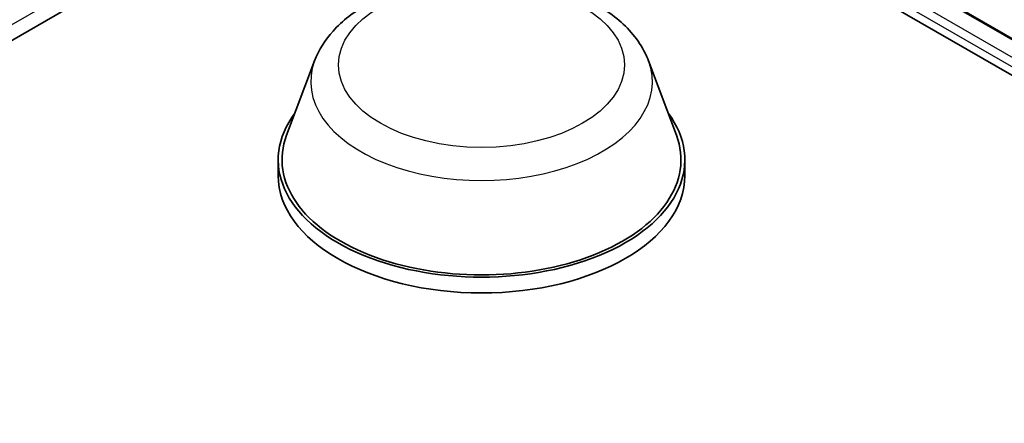
# Model space of a CAD drawing. Units: millimetres. Extents: x 0 to 8858, y 0 to 1546.
# Drawn here: x 61 to 66, y 134 to 136 of the extents above; entities that cross this region are included whole.
import ezdxf

# ---------------------------------------------------------------- set-up
doc = ezdxf.new("R2010")
doc.units = ezdxf.units.MM
doc.header["$LTSCALE"] = 0.5
doc.layers.add('Visible (ISO)', color=7, linetype='Continuous', lineweight=35)
doc.layers.add('Visible Narrow (ISO)', color=7, linetype='Continuous', lineweight=25)

msp = doc.modelspace()

# ---------------------------------------------------------------- linework, layer by layer
at = {"layer": 'Visible (ISO)'}
for p, q in [((47.82331, 128.54951), (62.67255, 137.12272)), ((64.75144, 137.12272), (92.32861, 121.20104)), ((65.23565, 137.03416), (92.06803, 121.54248)), ((62.85, 136.21675), (62.70544, 135.83225)), ((64.57399, 136.21675), (64.71855, 135.83225)), ((62.662, 135.7061), (62.662, 135.62445)), ((64.762, 135.7061), (64.762, 135.62445))]:
    msp.add_line(p, q, dxfattribs=at)
for centre, major_axis, start_param, end_param in [((63.712, 135.7061), (1.05, 0), 2.7323454, 6.6924326), ((63.712, 135.7061), (1.03, 0), 2.9278365, 6.4969414), ((63.712, 135.62445), (1.05, 0), 3.1415927, 6.2831853)]:
    msp.add_ellipse(centre, major_axis=major_axis, ratio=0.5773503, start_param=start_param, end_param=end_param, dxfattribs=at)
msp.add_open_spline([(62.85, 136.21675), (62.87125, 136.27326), (62.90425, 136.32479), (62.99387, 136.42448), (63.05384, 136.47039), (63.19548, 136.55052), (63.27889, 136.58318), (63.45642, 136.62987), (63.55052, 136.64387), (63.73999, 136.65269), (63.83529, 136.64767), (64.01954, 136.619), (64.10844, 136.5953), (64.27238, 136.52939), (64.34735, 136.48703), (64.47205, 136.38477), (64.52291, 136.32518), (64.56314, 136.24354), (64.5689, 136.23028), (64.57399, 136.21675)], degree=3, knots=[3.5840539, 3.5840539, 3.5840539, 3.5840539, 3.8490456, 3.8490456, 4.1658878, 4.1658878, 4.5136564, 4.5136564, 4.8606714, 4.8606714, 5.2044005, 5.2044005, 5.5494038, 5.5494038, 5.8984276, 5.8984276, 6.2346975, 6.2346975, 6.2981343, 6.2981343, 6.2981343, 6.2981343], dxfattribs=at)
at = {"layer": 'Visible Narrow (ISO)'}
for p, q in [((65.22565, 137.03317), (92.06217, 121.53909)), ((48.15565, 128.82304), (62.29778, 136.988)), ((92.00869, 121.47964), (65.14742, 136.988)), ((65.12621, 136.95126), (91.99627, 121.43782))]:
    msp.add_line(p, q, dxfattribs=at)
msp.add_ellipse((63.712, 136.196), major_axis=(0.7384, 0), ratio=0.5773503, dxfattribs=at)
msp.add_ellipse((63.712, 136.10872), major_axis=(0.88207, 0), ratio=0.5773503, start_param=2.9278365, end_param=6.4969414, dxfattribs=at)

doc.saveas('drawing.dxf')
